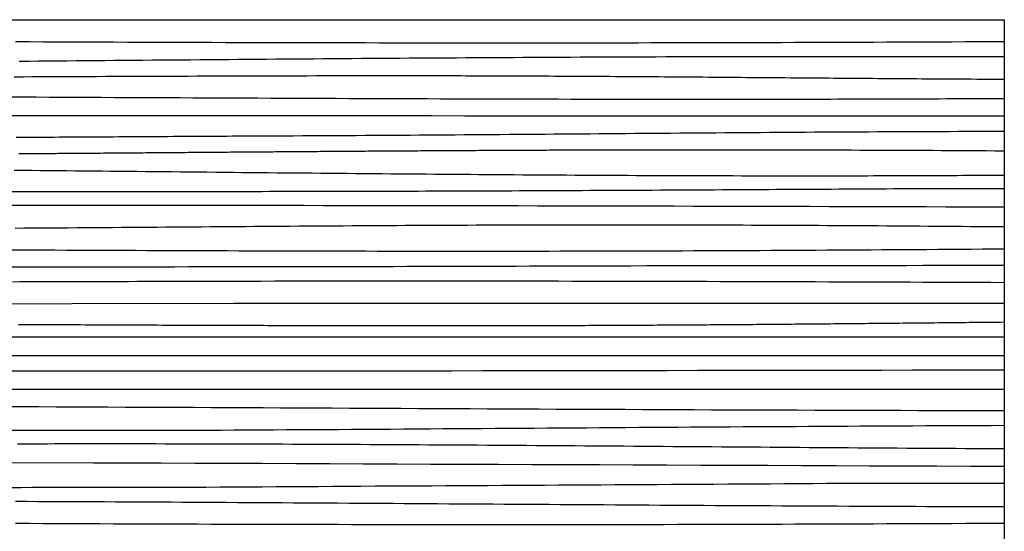
# Model space of a CAD drawing. Units: millimetres. Extents: x -133 to 1163, y -733 to -45.
# Drawn here: x 839 to 1163, y -214 to -45 of the extents above; entities that cross this region are included whole.
import ezdxf

# ---------------------------------------------------------------- set-up
doc = ezdxf.new("R2010")
doc.units = ezdxf.units.MM
doc.layers.add('Vector Layer 1', color=7, linetype='Continuous', lineweight=30)

msp = doc.modelspace()

# ---------------------------------------------------------------- linework, layer by layer
at = {"layer": 'Vector Layer 1', "color": 18, "lineweight": 30, "true_color": 0x000000, "extrusion": (0, 0, -1)}
for points in [[(55.84, -654.78), (55.84, -45.18), (55.84, -45.18), (-1163.36, -45.18), (-1163.36, -45.18), (-1163.36, -654.78), (-1163.36, -654.78), (55.84, -654.78)], [(-837.47, -63.94), (-840.48, -63.93), (-843.49, -63.92), (-846.5, -63.9), (-849.52, -63.89), (-852.53, -63.88), (-855.54, -63.86), (-858.55, -63.85), (-861.56, -63.84), (-864.57, -63.83), (-867.58, -63.81), (-870.59, -63.8), (-873.6, -63.79), (-876.61, -63.78), (-879.62, -63.76), (-882.64, -63.75), (-885.65, -63.74), (-888.66, -63.73), (-891.67, -63.72), (-894.68, -63.71), (-897.69, -63.7), (-900.7, -63.69), (-903.71, -63.68), (-906.72, -63.67), (-909.73, -63.66), (-912.75, -63.65), (-915.76, -63.64), (-918.77, -63.63), (-921.78, -63.62), (-924.79, -63.62), (-927.8, -63.61), (-930.81, -63.6), (-933.82, -63.6), (-936.83, -63.59), (-939.85, -63.59), (-942.86, -63.58), (-945.87, -63.58), (-948.88, -63.58), (-951.89, -63.58), (-954.9, -63.57), (-957.91, -63.57), (-960.92, -63.57), (-963.94, -63.57), (-966.95, -63.57), (-969.96, -63.58), (-972.97, -63.58), (-975.98, -63.58), (-978.99, -63.58), (-978.99, -63.58), (-980.81, -63.59), (-982.64, -63.59), (-984.46, -63.59), (-986.28, -63.6), (-988.1, -63.6), (-989.92, -63.61), (-991.73, -63.61), (-993.55, -63.62), (-995.37, -63.62), (-997.18, -63.63), (-999, -63.64), (-1000.82, -63.64), (-1002.63, -63.65), (-1004.45, -63.66), (-1006.26, -63.67), (-1008.07, -63.67), (-1009.89, -63.68), (-1011.7, -63.69), (-1013.51, -63.7), (-1015.32, -63.71), (-1017.13, -63.72), (-1018.94, -63.73), (-1020.75, -63.74), (-1022.56, -63.75), (-1024.37, -63.76), (-1026.18, -63.77), (-1027.99, -63.78), (-1029.8, -63.79), (-1031.6, -63.8), (-1033.41, -63.81), (-1035.22, -63.82), (-1037.03, -63.84), (-1038.83, -63.85), (-1040.64, -63.86), (-1042.44, -63.87), (-1044.25, -63.89), (-1046.05, -63.9), (-1047.86, -63.91), (-1049.66, -63.92), (-1051.47, -63.94), (-1053.27, -63.95), (-1055.08, -63.96), (-1056.88, -63.98), (-1058.69, -63.99), (-1060.49, -64.01), (-1062.29, -64.02), (-1064.1, -64.03), (-1065.9, -64.05), (-1067.7, -64.06), (-1069.5, -64.08), (-1071.31, -64.09), (-1073.11, -64.1), (-1074.91, -64.12), (-1076.71, -64.13), (-1078.52, -64.15), (-1080.32, -64.16), (-1082.12, -64.18), (-1083.92, -64.19), (-1085.72, -64.2), (-1087.53, -64.22), (-1089.33, -64.23), (-1091.13, -64.25), (-1092.93, -64.26), (-1094.74, -64.28), (-1096.54, -64.29), (-1098.34, -64.31), (-1100.14, -64.32), (-1101.95, -64.33), (-1103.75, -64.35), (-1105.55, -64.36), (-1107.35, -64.38), (-1109.16, -64.39), (-1110.96, -64.4), (-1112.76, -64.42), (-1114.57, -64.43), (-1116.37, -64.45), (-1118.17, -64.46), (-1119.98, -64.47), (-1121.78, -64.49), (-1123.59, -64.5), (-1125.39, -64.51), (-1127.2, -64.53), (-1129, -64.54), (-1130.81, -64.55), (-1132.61, -64.56), (-1134.42, -64.58), (-1136.22, -64.59), (-1138.03, -64.6), (-1139.84, -64.61), (-1141.64, -64.62), (-1143.45, -64.63), (-1145.26, -64.65), (-1147.07, -64.66), (-1148.88, -64.67), (-1150.68, -64.68), (-1152.49, -64.69), (-1154.3, -64.7), (-1156.11, -64.71), (-1157.92, -64.72), (-1159.74, -64.73), (-1161.55, -64.73), (-1163.36, -64.74)], [(-831.36, -76.65), (-842.39, -76.66), (-853.43, -76.66), (-864.46, -76.67), (-875.49, -76.68), (-886.53, -76.69), (-897.56, -76.7), (-908.59, -76.71), (-919.63, -76.71), (-930.66, -76.72), (-941.69, -76.73), (-952.73, -76.74), (-963.76, -76.75), (-974.79, -76.75), (-985.83, -76.76), (-996.86, -76.77), (-1007.89, -76.77), (-1018.93, -76.78), (-1029.96, -76.78), (-1040.99, -76.79), (-1052.02, -76.79), (-1063.06, -76.8), (-1074.09, -76.8), (-1085.12, -76.8), (-1096.16, -76.8), (-1107.19, -76.81), (-1118.22, -76.81), (-1118.22, -76.81), (-1119.35, -76.81), (-1120.47, -76.81), (-1121.59, -76.81), (-1122.72, -76.81), (-1123.84, -76.81), (-1124.96, -76.81), (-1126.09, -76.81), (-1127.21, -76.81), (-1128.33, -76.81), (-1129.46, -76.81), (-1130.58, -76.81), (-1131.71, -76.81), (-1132.83, -76.81), (-1133.96, -76.81), (-1135.08, -76.81), (-1136.21, -76.81), (-1137.33, -76.81), (-1138.46, -76.81), (-1139.59, -76.81), (-1140.71, -76.81), (-1141.84, -76.81), (-1142.97, -76.81), (-1144.1, -76.81), (-1145.22, -76.81), (-1146.35, -76.81), (-1147.48, -76.81), (-1148.61, -76.81), (-1149.74, -76.81), (-1150.87, -76.81), (-1152.01, -76.81), (-1153.14, -76.81), (-1154.27, -76.81), (-1155.41, -76.81), (-1156.54, -76.81), (-1157.67, -76.81), (-1158.81, -76.81), (-1159.95, -76.81), (-1161.08, -76.81), (-1162.22, -76.81), (-1163.36, -76.81)], [(-837.45, -94.68), (-840.33, -94.7), (-843.22, -94.73), (-846.1, -94.76), (-848.98, -94.79), (-851.87, -94.81), (-854.75, -94.84), (-857.64, -94.87), (-860.52, -94.9), (-863.41, -94.93), (-866.29, -94.95), (-869.18, -94.98), (-872.06, -95.01), (-874.95, -95.04), (-877.83, -95.07), (-880.71, -95.1), (-883.6, -95.12), (-886.48, -95.15), (-889.37, -95.18), (-892.25, -95.21), (-895.14, -95.24), (-898.02, -95.27), (-900.91, -95.29), (-903.79, -95.32), (-906.67, -95.35), (-909.56, -95.38), (-912.44, -95.41), (-915.33, -95.43), (-918.21, -95.46), (-921.1, -95.49), (-923.98, -95.52), (-926.87, -95.54), (-929.75, -95.57), (-932.64, -95.6), (-935.52, -95.62), (-938.4, -95.65), (-941.29, -95.68), (-944.17, -95.7), (-947.06, -95.73), (-949.94, -95.75), (-952.83, -95.78), (-955.71, -95.8), (-958.6, -95.83), (-961.48, -95.85), (-964.37, -95.88), (-967.25, -95.9), (-970.13, -95.93), (-973.02, -95.95), (-975.9, -95.97), (-978.79, -95.99), (-981.67, -96.02), (-984.56, -96.04), (-987.44, -96.06), (-990.33, -96.08), (-993.21, -96.1), (-996.1, -96.12), (-998.98, -96.14), (-1001.87, -96.16), (-1004.75, -96.18), (-1007.63, -96.2), (-1010.52, -96.22), (-1013.4, -96.24), (-1016.29, -96.26), (-1019.17, -96.27), (-1022.06, -96.29), (-1024.94, -96.31), (-1027.83, -96.32), (-1030.71, -96.34), (-1033.6, -96.35), (-1036.48, -96.36), (-1039.36, -96.38), (-1042.25, -96.39), (-1045.13, -96.4), (-1048.02, -96.42), (-1050.9, -96.43), (-1053.79, -96.44), (-1056.67, -96.45), (-1059.56, -96.46), (-1062.44, -96.47), (-1065.33, -96.47), (-1068.21, -96.48), (-1071.1, -96.49), (-1073.98, -96.49), (-1076.86, -96.5), (-1079.75, -96.5), (-1082.63, -96.51), (-1085.52, -96.51), (-1088.4, -96.52), (-1091.29, -96.52), (-1094.17, -96.52), (-1097.06, -96.52), (-1099.94, -96.52), (-1102.83, -96.52), (-1105.71, -96.52), (-1108.6, -96.51), (-1108.6, -96.51), (-1110.55, -96.51), (-1112.5, -96.51), (-1114.45, -96.51), (-1116.41, -96.5), (-1118.36, -96.5), (-1120.31, -96.49), (-1122.27, -96.49), (-1124.22, -96.48), (-1126.17, -96.48), (-1128.13, -96.47), (-1130.08, -96.47), (-1132.03, -96.46), (-1133.99, -96.45), (-1135.94, -96.45), (-1137.9, -96.44), (-1139.85, -96.43), (-1141.81, -96.42), (-1143.77, -96.41), (-1145.72, -96.4), (-1147.68, -96.39), (-1149.64, -96.38), (-1151.6, -96.37), (-1153.56, -96.36), (-1155.51, -96.35), (-1157.47, -96.34), (-1159.44, -96.33), (-1161.4, -96.32), (-1163.36, -96.3)], [(-829.82, -101.66), (-842.99, -101.67), (-856.16, -101.67), (-869.33, -101.67), (-882.5, -101.67), (-895.67, -101.67), (-895.67, -101.67), (-898.26, -101.67), (-900.85, -101.67), (-903.43, -101.67), (-906.01, -101.67), (-908.6, -101.67), (-911.18, -101.66), (-913.76, -101.66), (-916.34, -101.66), (-918.92, -101.66), (-921.5, -101.65), (-924.08, -101.65), (-926.66, -101.65), (-929.24, -101.64), (-931.82, -101.64), (-934.39, -101.63), (-936.97, -101.63), (-939.55, -101.63), (-942.12, -101.62), (-944.7, -101.61), (-947.27, -101.61), (-949.85, -101.6), (-952.42, -101.6), (-954.99, -101.59), (-957.56, -101.58), (-960.14, -101.58), (-962.71, -101.57), (-965.28, -101.56), (-967.85, -101.55), (-970.42, -101.55), (-972.99, -101.54), (-975.56, -101.53), (-978.13, -101.52), (-980.7, -101.51), (-983.26, -101.5), (-985.83, -101.49), (-988.4, -101.49), (-990.97, -101.48), (-993.54, -101.47), (-996.1, -101.46), (-998.67, -101.45), (-1001.23, -101.44), (-1003.8, -101.42), (-1006.37, -101.41), (-1008.93, -101.4), (-1011.5, -101.39), (-1014.06, -101.38), (-1016.63, -101.37), (-1019.19, -101.36), (-1021.76, -101.35), (-1024.32, -101.33), (-1026.89, -101.32), (-1029.45, -101.31), (-1032.01, -101.3), (-1034.58, -101.28), (-1037.14, -101.27), (-1039.7, -101.26), (-1042.27, -101.25), (-1044.83, -101.23), (-1047.39, -101.22), (-1049.96, -101.21), (-1052.52, -101.19), (-1055.08, -101.18), (-1057.65, -101.17), (-1060.21, -101.15), (-1062.77, -101.14), (-1065.34, -101.12), (-1067.9, -101.11), (-1070.46, -101.1), (-1073.03, -101.08), (-1075.59, -101.07), (-1078.15, -101.05), (-1080.72, -101.04), (-1083.28, -101.02), (-1085.84, -101.01), (-1088.41, -100.99), (-1090.97, -100.98), (-1093.54, -100.96), (-1096.1, -100.95), (-1098.66, -100.93), (-1101.23, -100.92), (-1103.79, -100.9), (-1106.36, -100.89), (-1108.92, -100.87), (-1111.49, -100.86), (-1114.05, -100.84), (-1116.62, -100.83), (-1119.19, -100.81), (-1121.75, -100.8), (-1124.32, -100.78), (-1126.89, -100.77), (-1129.45, -100.75), (-1132.02, -100.73), (-1134.59, -100.72), (-1137.16, -100.7), (-1139.72, -100.69), (-1142.29, -100.67), (-1142.29, -100.67), (-1142.9, -100.67), (-1143.51, -100.67), (-1144.11, -100.67), (-1144.72, -100.67), (-1145.33, -100.67), (-1145.94, -100.67), (-1146.54, -100.67), (-1147.15, -100.67), (-1147.75, -100.67), (-1148.36, -100.67), (-1148.96, -100.67), (-1149.57, -100.67), (-1150.17, -100.67), (-1150.78, -100.67), (-1151.38, -100.67), (-1151.99, -100.67), (-1152.59, -100.67), (-1153.19, -100.67), (-1153.8, -100.67), (-1154.4, -100.67), (-1155, -100.67), (-1155.6, -100.67), (-1156.2, -100.67), (-1156.8, -100.67), (-1157.4, -100.67), (-1158, -100.67), (-1158.6, -100.67), (-1159.19, -100.67), (-1159.79, -100.67), (-1160.39, -100.67), (-1160.98, -100.67), (-1161.58, -100.67), (-1162.17, -100.67), (-1162.77, -100.67), (-1163.36, -100.67)], [(-836.2, -126.46), (-840.7, -126.46), (-845.2, -126.46), (-849.7, -126.46), (-854.2, -126.46), (-858.7, -126.46), (-863.2, -126.46), (-867.7, -126.46), (-872.21, -126.45), (-876.71, -126.45), (-881.21, -126.45), (-885.71, -126.45), (-890.21, -126.45), (-894.71, -126.44), (-899.21, -126.44), (-903.71, -126.43), (-908.21, -126.43), (-912.71, -126.43), (-917.21, -126.42), (-921.71, -126.41), (-926.21, -126.41), (-930.71, -126.4), (-935.21, -126.4), (-939.71, -126.39), (-944.21, -126.38), (-948.71, -126.37), (-953.21, -126.36), (-957.71, -126.35), (-962.21, -126.34), (-966.72, -126.33), (-971.22, -126.32), (-975.72, -126.31), (-980.22, -126.3), (-984.72, -126.28), (-989.22, -126.27), (-993.72, -126.26), (-998.22, -126.24), (-1002.72, -126.23), (-1007.22, -126.21), (-1011.72, -126.19), (-1016.22, -126.18), (-1020.72, -126.16), (-1025.22, -126.14), (-1029.72, -126.12), (-1029.72, -126.12), (-1035.06, -126.12), (-1040.41, -126.12), (-1045.75, -126.11), (-1051.09, -126.11), (-1056.44, -126.11), (-1061.78, -126.11), (-1067.12, -126.1), (-1072.46, -126.1), (-1077.81, -126.09), (-1083.15, -126.08), (-1088.5, -126.08), (-1093.84, -126.07), (-1099.18, -126.06), (-1104.53, -126.06), (-1109.88, -126.05), (-1115.22, -126.04), (-1120.57, -126.03), (-1125.91, -126.02), (-1131.26, -126.01), (-1136.61, -126), (-1141.96, -125.99), (-1147.31, -125.98), (-1152.66, -125.97), (-1158.01, -125.96), (-1163.36, -125.95)], [(-1163.36, -149.6), (55.84, -149.6)], [(55.84, -155.7), (-1163.36, -155.7)], [(-551.67, -166.7), (-865.68, -166.7), (-865.68, -166.7), (-878.62, -166.7), (-891.56, -166.7), (-904.5, -166.7), (-917.44, -166.7), (-930.38, -166.7), (-943.32, -166.7), (-956.26, -166.7), (-969.2, -166.7), (-982.14, -166.7), (-995.08, -166.7), (-1008.02, -166.7), (-1020.97, -166.7), (-1033.91, -166.7), (-1046.85, -166.7), (-1059.79, -166.7), (-1072.74, -166.7), (-1085.68, -166.7), (-1098.63, -166.7), (-1111.57, -166.7), (-1124.52, -166.7), (-1137.46, -166.7), (-1150.41, -166.7), (-1163.36, -166.7)], [(-838.59, -184.7), (-841.05, -184.69), (-843.51, -184.69), (-845.97, -184.68), (-848.43, -184.68), (-850.89, -184.67), (-853.35, -184.67), (-855.81, -184.67), (-858.27, -184.66), (-858.27, -184.66), (-861.49, -184.66), (-864.7, -184.66), (-867.91, -184.66), (-871.13, -184.66), (-874.34, -184.66), (-877.55, -184.67), (-880.77, -184.67), (-883.98, -184.67), (-887.19, -184.68), (-890.41, -184.68), (-893.62, -184.69), (-896.83, -184.69), (-900.05, -184.7), (-903.26, -184.71), (-906.47, -184.72), (-909.68, -184.73), (-912.9, -184.74), (-916.11, -184.75), (-919.32, -184.76), (-922.54, -184.77), (-925.75, -184.78), (-928.96, -184.79), (-932.17, -184.81), (-935.39, -184.82), (-938.6, -184.83), (-941.81, -184.85), (-945.03, -184.86), (-948.24, -184.88), (-951.45, -184.89), (-954.66, -184.91), (-957.88, -184.93), (-961.09, -184.94), (-964.3, -184.96), (-967.51, -184.98), (-970.73, -185), (-973.94, -185.01), (-977.15, -185.03), (-980.36, -185.05), (-983.57, -185.07), (-986.79, -185.09), (-990, -185.11), (-993.21, -185.13), (-996.42, -185.15), (-999.63, -185.17), (-1002.85, -185.2), (-1006.06, -185.22), (-1009.27, -185.24), (-1012.48, -185.26), (-1015.69, -185.28), (-1018.91, -185.3), (-1022.12, -185.33), (-1025.33, -185.35), (-1028.54, -185.37), (-1031.75, -185.4), (-1034.96, -185.42), (-1038.17, -185.44), (-1041.39, -185.47), (-1044.6, -185.49), (-1047.81, -185.51), (-1051.02, -185.54), (-1054.23, -185.56), (-1057.44, -185.58), (-1060.65, -185.61), (-1063.86, -185.63), (-1067.07, -185.65), (-1070.28, -185.68), (-1073.49, -185.7), (-1076.7, -185.72), (-1079.92, -185.75), (-1083.13, -185.77), (-1086.34, -185.79), (-1089.55, -185.82), (-1092.76, -185.84), (-1095.97, -185.86), (-1099.18, -185.89), (-1102.39, -185.91), (-1105.6, -185.93), (-1108.81, -185.96), (-1112.02, -185.98), (-1115.23, -186), (-1118.43, -186.02), (-1121.64, -186.04), (-1124.85, -186.07), (-1128.06, -186.09), (-1131.27, -186.11), (-1134.48, -186.13), (-1137.69, -186.15), (-1140.9, -186.17), (-1144.11, -186.19), (-1147.32, -186.21), (-1150.53, -186.23), (-1153.73, -186.25), (-1156.94, -186.27), (-1160.15, -186.28), (-1163.36, -186.3)], [(-556.11, -191.82), (-852.54, -190.9), (-852.54, -190.9), (-863.63, -190.94), (-874.73, -190.99), (-885.83, -191.03), (-896.92, -191.07), (-908.02, -191.11), (-919.12, -191.15), (-930.22, -191.2), (-941.32, -191.24), (-952.41, -191.28), (-963.51, -191.32), (-974.61, -191.37), (-985.71, -191.41), (-996.81, -191.45), (-1007.91, -191.49), (-1019.01, -191.54), (-1030.11, -191.58), (-1041.21, -191.62), (-1052.31, -191.66), (-1063.42, -191.71), (-1074.52, -191.75), (-1085.62, -191.79), (-1096.72, -191.83), (-1107.83, -191.87), (-1118.93, -191.92), (-1130.04, -191.96), (-1141.15, -192), (-1152.25, -192.04), (-1163.36, -192.09)]]:
    msp.add_lwpolyline(points, dxfattribs=at)
at = {"layer": 'Vector Layer 1', "color": 18, "lineweight": 30, "true_color": 0x000000}
for points in [[(837.86, -52.38), (842.47, -52.4), (847.08, -52.42), (851.69, -52.43), (856.3, -52.45), (860.91, -52.47), (865.52, -52.49), (870.13, -52.51), (874.74, -52.52), (879.35, -52.54), (883.96, -52.56), (888.57, -52.57), (893.18, -52.59), (897.79, -52.6), (902.4, -52.62), (907.01, -52.63), (911.62, -52.64), (916.23, -52.66), (920.84, -52.67), (925.45, -52.68), (930.06, -52.69), (934.67, -52.7), (939.28, -52.71), (943.89, -52.72), (948.5, -52.73), (953.11, -52.73), (957.72, -52.74), (962.33, -52.75), (966.94, -52.75), (971.55, -52.76), (976.16, -52.76), (980.77, -52.77), (985.38, -52.77), (989.99, -52.77), (994.6, -52.77), (999.21, -52.78), (1003.82, -52.78), (1008.43, -52.77), (1008.43, -52.77), (1012.73, -52.77), (1017.03, -52.77), (1021.33, -52.77), (1025.63, -52.76), (1029.93, -52.76), (1034.24, -52.75), (1038.54, -52.75), (1042.84, -52.74), (1047.14, -52.73), (1051.44, -52.73), (1055.74, -52.72), (1060.04, -52.71), (1064.35, -52.7), (1068.65, -52.69), (1072.95, -52.68), (1077.25, -52.67), (1081.55, -52.65), (1085.86, -52.64), (1090.16, -52.63), (1094.46, -52.61), (1098.77, -52.6), (1103.07, -52.58), (1107.37, -52.57), (1111.68, -52.55), (1115.98, -52.54), (1120.29, -52.52), (1124.59, -52.5), (1128.9, -52.48), (1133.21, -52.47), (1137.51, -52.45), (1141.82, -52.43), (1146.13, -52.41), (1150.43, -52.39), (1154.74, -52.37), (1159.05, -52.35), (1163.36, -52.33)], [(839.11, -58.8), (842.24, -58.78), (845.37, -58.75), (848.5, -58.73), (851.63, -58.7), (854.76, -58.68), (857.89, -58.65), (861.02, -58.62), (864.15, -58.6), (867.28, -58.57), (870.41, -58.55), (873.54, -58.52), (876.67, -58.49), (879.8, -58.47), (882.93, -58.44), (886.06, -58.42), (889.19, -58.39), (892.32, -58.36), (895.45, -58.34), (898.58, -58.31), (901.71, -58.29), (904.84, -58.26), (907.97, -58.24), (911.1, -58.21), (914.23, -58.18), (917.36, -58.16), (920.49, -58.13), (923.62, -58.11), (926.74, -58.09), (929.87, -58.06), (933, -58.04), (936.13, -58.01), (939.26, -57.99), (942.39, -57.96), (945.52, -57.94), (948.65, -57.92), (951.78, -57.89), (954.91, -57.87), (958.04, -57.85), (961.17, -57.83), (964.3, -57.8), (967.43, -57.78), (970.56, -57.76), (973.69, -57.74), (976.82, -57.72), (979.95, -57.7), (983.08, -57.68), (986.21, -57.66), (989.34, -57.64), (992.47, -57.62), (995.6, -57.6), (998.73, -57.58), (1001.86, -57.57), (1004.99, -57.55), (1008.12, -57.53), (1011.25, -57.51), (1014.38, -57.5), (1017.51, -57.48), (1020.64, -57.47), (1023.78, -57.45), (1026.91, -57.44), (1030.04, -57.42), (1033.17, -57.41), (1036.3, -57.4), (1039.43, -57.38), (1042.56, -57.37), (1045.69, -57.36), (1048.82, -57.35), (1051.95, -57.34), (1055.08, -57.33), (1058.21, -57.32), (1061.34, -57.31), (1064.47, -57.3), (1067.6, -57.3), (1070.73, -57.29), (1073.86, -57.28), (1076.99, -57.28), (1080.12, -57.27), (1083.25, -57.27), (1086.38, -57.27), (1086.38, -57.27), (1089.87, -57.26), (1093.37, -57.26), (1096.87, -57.26), (1100.37, -57.26), (1103.86, -57.25), (1107.36, -57.25), (1110.86, -57.25), (1114.36, -57.25), (1117.85, -57.26), (1121.35, -57.26), (1124.85, -57.26), (1128.35, -57.26), (1131.85, -57.27), (1135.35, -57.27), (1138.85, -57.27), (1142.35, -57.28), (1145.85, -57.28), (1149.35, -57.29), (1152.85, -57.29), (1156.35, -57.3), (1159.86, -57.31), (1163.36, -57.31)], [(836.13, -70.56), (840.42, -70.58), (844.72, -70.6), (849.01, -70.62), (853.3, -70.64), (857.59, -70.66), (861.88, -70.69), (866.17, -70.71), (870.46, -70.73), (874.75, -70.75), (879.05, -70.77), (883.34, -70.79), (887.63, -70.81), (891.92, -70.83), (896.21, -70.85), (900.5, -70.87), (904.79, -70.89), (909.09, -70.91), (913.38, -70.92), (917.67, -70.94), (921.96, -70.96), (926.25, -70.98), (930.54, -71), (934.83, -71.02), (939.12, -71.03), (943.42, -71.05), (947.71, -71.07), (952, -71.08), (956.29, -71.1), (960.58, -71.11), (964.87, -71.13), (969.16, -71.14), (973.45, -71.16), (977.75, -71.17), (982.04, -71.18), (986.33, -71.19), (990.62, -71.21), (994.91, -71.22), (999.2, -71.23), (1003.49, -71.24), (1007.79, -71.25), (1012.08, -71.26), (1016.37, -71.27), (1020.66, -71.28), (1024.95, -71.28), (1029.24, -71.29), (1033.53, -71.3), (1037.82, -71.3), (1042.12, -71.31), (1046.41, -71.31), (1050.7, -71.31), (1054.99, -71.32), (1059.28, -71.32), (1063.57, -71.32), (1067.86, -71.32), (1067.86, -71.32), (1070.26, -71.32), (1072.65, -71.32), (1075.04, -71.32), (1077.43, -71.32), (1079.82, -71.32), (1082.22, -71.31), (1084.61, -71.31), (1087, -71.31), (1089.39, -71.31), (1091.78, -71.3), (1094.18, -71.3), (1096.57, -71.3), (1098.96, -71.29), (1101.35, -71.29), (1103.74, -71.28), (1106.13, -71.28), (1108.52, -71.27), (1110.91, -71.27), (1113.3, -71.26), (1115.69, -71.26), (1118.07, -71.25), (1120.46, -71.24), (1122.85, -71.24), (1125.24, -71.23), (1127.62, -71.22), (1130.01, -71.21), (1132.4, -71.21), (1134.78, -71.2), (1137.17, -71.19), (1139.55, -71.18), (1141.93, -71.17), (1144.32, -71.16), (1146.7, -71.15), (1149.08, -71.14), (1151.46, -71.13), (1153.84, -71.12), (1156.22, -71.11), (1158.6, -71.1), (1160.98, -71.09), (1163.36, -71.08)], [(838.16, -83.84), (839.94, -83.83), (841.71, -83.82), (843.49, -83.81), (845.27, -83.8), (847.04, -83.79), (848.82, -83.78), (850.6, -83.78), (852.37, -83.77), (854.15, -83.76), (855.93, -83.75), (857.71, -83.74), (859.48, -83.73), (861.26, -83.72), (863.04, -83.71), (864.81, -83.7), (866.59, -83.69), (868.37, -83.68), (870.14, -83.67), (871.92, -83.66), (873.7, -83.65), (875.47, -83.63), (877.25, -83.62), (879.03, -83.61), (880.8, -83.6), (882.58, -83.59), (884.36, -83.58), (886.14, -83.57), (887.91, -83.56), (889.69, -83.55), (891.47, -83.54), (893.24, -83.53), (895.02, -83.52), (896.8, -83.51), (898.57, -83.5), (900.35, -83.49), (902.13, -83.48), (903.9, -83.47), (905.68, -83.46), (907.46, -83.45), (909.23, -83.44), (911.01, -83.43), (912.79, -83.42), (914.56, -83.42), (916.34, -83.41), (918.12, -83.4), (919.89, -83.39), (921.67, -83.38), (923.45, -83.38), (923.45, -83.38), (926.41, -83.36), (929.36, -83.35), (932.32, -83.33), (935.28, -83.32), (938.24, -83.31), (941.2, -83.29), (944.15, -83.27), (947.11, -83.26), (950.07, -83.24), (953.03, -83.22), (955.99, -83.2), (958.94, -83.19), (961.9, -83.17), (964.86, -83.15), (967.82, -83.13), (970.77, -83.11), (973.73, -83.09), (976.69, -83.07), (979.65, -83.05), (982.6, -83.02), (985.56, -83), (988.52, -82.98), (991.48, -82.96), (994.44, -82.94), (997.39, -82.91), (1000.35, -82.89), (1003.31, -82.87), (1006.27, -82.84), (1009.22, -82.82), (1012.18, -82.8), (1015.14, -82.78), (1018.1, -82.75), (1021.05, -82.73), (1024.01, -82.7), (1026.97, -82.68), (1029.93, -82.66), (1032.88, -82.63), (1035.84, -82.61), (1038.8, -82.59), (1041.76, -82.56), (1044.71, -82.54), (1047.67, -82.52), (1050.63, -82.49), (1053.59, -82.47), (1056.54, -82.45), (1059.5, -82.42), (1062.46, -82.4), (1065.42, -82.38), (1068.37, -82.36), (1071.33, -82.34), (1074.29, -82.31), (1077.25, -82.29), (1080.2, -82.27), (1083.16, -82.25), (1086.12, -82.23), (1089.08, -82.21), (1092.04, -82.19), (1094.99, -82.17), (1097.95, -82.15), (1100.91, -82.13), (1103.87, -82.12), (1106.82, -82.1), (1109.78, -82.08), (1112.74, -82.07), (1115.7, -82.05), (1118.65, -82.03), (1121.61, -82.02), (1124.57, -82), (1127.53, -81.99), (1130.49, -81.98), (1133.44, -81.96), (1136.4, -81.95), (1139.36, -81.94), (1142.32, -81.93), (1145.28, -81.92), (1148.23, -81.91), (1151.19, -81.9), (1154.15, -81.89), (1157.11, -81.89), (1160.07, -81.88), (1160.07, -81.88), (1160.24, -81.88), (1160.41, -81.88), (1160.58, -81.88), (1160.75, -81.88), (1160.92, -81.88), (1161.09, -81.88), (1161.27, -81.88), (1161.44, -81.88), (1161.61, -81.88), (1161.78, -81.88), (1161.96, -81.88), (1162.13, -81.87), (1162.3, -81.87), (1162.48, -81.87), (1162.65, -81.87), (1162.83, -81.87), (1163, -81.87), (1163.18, -81.87), (1163.36, -81.87)], [(839, -89.25), (839.92, -89.24), (840.85, -89.24), (841.77, -89.23), (842.7, -89.22), (843.63, -89.21), (844.55, -89.21), (845.48, -89.2), (846.4, -89.19), (847.33, -89.19), (848.26, -89.18), (849.19, -89.17), (850.11, -89.17), (851.04, -89.16), (851.97, -89.15), (852.9, -89.14), (853.82, -89.14), (854.75, -89.13), (855.68, -89.12), (856.61, -89.12), (857.54, -89.11), (858.46, -89.1), (859.39, -89.1), (860.32, -89.09), (861.25, -89.08), (862.18, -89.07), (863.11, -89.07), (864.04, -89.06), (864.97, -89.05), (865.89, -89.05), (866.82, -89.04), (867.75, -89.03), (868.68, -89.02), (869.61, -89.02), (870.54, -89.01), (871.47, -89), (872.4, -88.99), (873.33, -88.99), (874.26, -88.98), (875.19, -88.97), (876.12, -88.97), (877.05, -88.96), (877.98, -88.95), (878.91, -88.94), (879.84, -88.94), (880.77, -88.93), (881.7, -88.92), (882.63, -88.92), (883.56, -88.91), (884.49, -88.9), (885.41, -88.89), (886.34, -88.89), (887.27, -88.88), (888.2, -88.87), (889.13, -88.86), (890.06, -88.86), (890.99, -88.85), (891.92, -88.84), (892.85, -88.84), (893.78, -88.83), (894.71, -88.82), (895.64, -88.81), (896.57, -88.81), (897.5, -88.8), (898.43, -88.79), (899.36, -88.78), (900.28, -88.78), (901.21, -88.77), (902.14, -88.76), (903.07, -88.76), (904, -88.75), (904.93, -88.74), (905.86, -88.73), (906.78, -88.73), (907.71, -88.72), (908.64, -88.71), (909.57, -88.71), (910.5, -88.7), (911.42, -88.69), (912.35, -88.68), (913.28, -88.68), (914.21, -88.67), (915.13, -88.66), (916.06, -88.66), (916.99, -88.65), (917.91, -88.64), (918.84, -88.64), (919.77, -88.63), (920.69, -88.62), (921.62, -88.61), (922.55, -88.61), (923.47, -88.6), (924.4, -88.59), (925.32, -88.59), (926.25, -88.58), (927.17, -88.57), (928.1, -88.57), (929.02, -88.56), (929.95, -88.55), (930.87, -88.55), (931.79, -88.54), (932.72, -88.53), (933.64, -88.53), (934.56, -88.52), (935.49, -88.51), (936.41, -88.51), (937.33, -88.5), (938.26, -88.49), (939.18, -88.49), (940.1, -88.48), (941.02, -88.47), (941.94, -88.47), (942.86, -88.46), (943.78, -88.45), (944.7, -88.45), (945.62, -88.44), (946.54, -88.43), (947.46, -88.43), (948.38, -88.42), (949.3, -88.41), (950.22, -88.41), (951.14, -88.4), (952.06, -88.4), (952.98, -88.39), (953.89, -88.38), (954.81, -88.38), (955.73, -88.37), (956.64, -88.36), (957.56, -88.36), (958.48, -88.35), (959.39, -88.35), (960.31, -88.34), (961.22, -88.33), (962.14, -88.33), (963.05, -88.32), (963.97, -88.32), (964.88, -88.31), (965.79, -88.31), (966.71, -88.3), (967.62, -88.29), (968.53, -88.29), (969.44, -88.28), (970.35, -88.28), (971.26, -88.27), (972.17, -88.27), (973.08, -88.26), (973.99, -88.25), (974.9, -88.25), (975.81, -88.24), (976.72, -88.24), (977.63, -88.23), (978.54, -88.23), (979.44, -88.22), (980.35, -88.22), (981.26, -88.21), (982.16, -88.21), (983.07, -88.2), (983.97, -88.2), (984.88, -88.19), (985.78, -88.19), (986.69, -88.18), (987.59, -88.18), (988.49, -88.17), (989.4, -88.17), (990.3, -88.16), (991.2, -88.16), (992.1, -88.15), (993, -88.15), (993.9, -88.14), (994.8, -88.14), (995.7, -88.13), (996.6, -88.13), (997.5, -88.13), (998.39, -88.12), (999.29, -88.12), (1000.19, -88.11), (1001.08, -88.11), (1001.98, -88.1), (1002.87, -88.1), (1003.77, -88.1), (1004.66, -88.09), (1005.55, -88.09), (1006.45, -88.08), (1007.34, -88.08), (1008.23, -88.08), (1009.12, -88.07), (1010.01, -88.07), (1010.9, -88.06), (1011.79, -88.06), (1012.68, -88.06), (1013.57, -88.05), (1014.46, -88.05), (1015.34, -88.05), (1016.23, -88.04), (1017.12, -88.04), (1018, -88.04), (1018.89, -88.03), (1019.77, -88.03), (1020.65, -88.03), (1021.54, -88.02), (1022.42, -88.02), (1023.3, -88.02), (1024.18, -88.01), (1025.06, -88.01), (1025.94, -88.01), (1026.82, -88.01), (1027.7, -88), (1028.58, -88), (1029.45, -88), (1030.33, -88), (1031.21, -87.99), (1032.08, -87.99), (1032.96, -87.99), (1033.83, -87.99), (1034.7, -87.98), (1035.58, -87.98), (1036.45, -87.98), (1037.32, -87.98), (1038.19, -87.98), (1039.06, -87.97), (1039.93, -87.97), (1040.8, -87.97), (1041.66, -87.97), (1042.53, -87.97), (1043.4, -87.97), (1044.26, -87.96), (1045.13, -87.96), (1045.99, -87.96), (1046.86, -87.96), (1047.72, -87.96), (1048.58, -87.96), (1049.44, -87.96), (1050.3, -87.96), (1051.16, -87.96), (1052.02, -87.95), (1052.88, -87.95), (1053.74, -87.95), (1054.59, -87.95), (1055.45, -87.95), (1056.3, -87.95), (1057.16, -87.95), (1058.01, -87.95), (1058.86, -87.95), (1059.72, -87.95), (1059.72, -87.95), (1062.68, -87.95), (1065.64, -87.95), (1068.6, -87.95), (1071.57, -87.95), (1074.53, -87.95), (1077.49, -87.96), (1080.45, -87.96), (1083.41, -87.97), (1086.38, -87.97), (1089.34, -87.98), (1092.3, -87.98), (1095.26, -87.99), (1098.22, -88), (1101.19, -88.01), (1104.15, -88.02), (1107.11, -88.03), (1110.07, -88.04), (1113.03, -88.05), (1115.99, -88.06), (1118.95, -88.07), (1121.92, -88.08), (1124.88, -88.09), (1127.84, -88.11), (1130.8, -88.12), (1133.76, -88.13), (1136.72, -88.15), (1139.68, -88.16), (1142.64, -88.18), (1145.6, -88.19), (1148.56, -88.21), (1151.52, -88.23), (1154.48, -88.24), (1157.44, -88.26), (1160.4, -88.28), (1163.36, -88.3)], [(836.8, -106.24), (843.21, -106.24), (849.62, -106.24), (856.02, -106.23), (862.43, -106.23), (868.84, -106.23), (875.25, -106.23), (881.65, -106.23), (888.06, -106.23), (894.47, -106.24), (900.87, -106.24), (907.28, -106.24), (913.69, -106.25), (920.09, -106.25), (926.5, -106.25), (932.9, -106.26), (939.31, -106.27), (945.71, -106.27), (952.11, -106.28), (958.52, -106.29), (964.92, -106.3), (971.33, -106.3), (977.73, -106.31), (984.13, -106.32), (990.54, -106.33), (996.94, -106.34), (1003.34, -106.36), (1009.74, -106.37), (1016.15, -106.38), (1022.55, -106.39), (1028.95, -106.4), (1035.35, -106.42), (1041.75, -106.43), (1048.15, -106.45), (1054.55, -106.46), (1060.96, -106.48), (1067.36, -106.49), (1073.76, -106.51), (1080.16, -106.52), (1086.56, -106.54), (1092.96, -106.56), (1099.36, -106.57), (1105.76, -106.59), (1112.16, -106.61), (1118.56, -106.63), (1124.96, -106.65), (1131.36, -106.67), (1137.76, -106.69), (1144.16, -106.71), (1150.56, -106.72), (1156.96, -106.74), (1163.36, -106.77)], [(837.77, -113.73), (840.68, -113.71), (843.6, -113.69), (846.52, -113.67), (849.44, -113.65), (852.36, -113.63), (855.28, -113.61), (858.2, -113.59), (861.12, -113.56), (864.04, -113.54), (866.95, -113.52), (869.87, -113.5), (872.79, -113.48), (875.71, -113.46), (878.63, -113.43), (881.55, -113.41), (884.47, -113.39), (887.39, -113.37), (890.31, -113.35), (893.22, -113.32), (896.14, -113.3), (899.06, -113.28), (901.98, -113.26), (904.9, -113.24), (907.82, -113.22), (910.74, -113.2), (913.66, -113.17), (916.58, -113.15), (919.49, -113.13), (922.41, -113.11), (925.33, -113.09), (928.25, -113.07), (931.17, -113.05), (934.09, -113.03), (937.01, -113.01), (939.93, -113), (942.85, -112.98), (945.76, -112.96), (948.68, -112.94), (951.6, -112.92), (954.52, -112.91), (957.44, -112.89), (960.36, -112.87), (963.28, -112.86), (966.2, -112.84), (969.12, -112.83), (972.04, -112.81), (974.95, -112.8), (977.87, -112.78), (980.79, -112.77), (983.71, -112.76), (986.63, -112.75), (989.55, -112.73), (992.47, -112.72), (995.39, -112.71), (998.31, -112.7), (1001.23, -112.7), (1004.15, -112.69), (1007.07, -112.68), (1009.98, -112.67), (1012.9, -112.67), (1015.82, -112.66), (1018.74, -112.66), (1021.66, -112.65), (1024.58, -112.65), (1027.5, -112.65), (1027.5, -112.65), (1030.27, -112.64), (1033.05, -112.64), (1035.82, -112.64), (1038.6, -112.64), (1041.37, -112.65), (1044.14, -112.65), (1046.92, -112.65), (1049.69, -112.65), (1052.46, -112.66), (1055.24, -112.66), (1058.01, -112.67), (1060.78, -112.68), (1063.56, -112.68), (1066.33, -112.69), (1069.1, -112.7), (1071.88, -112.71), (1074.65, -112.72), (1077.42, -112.73), (1080.2, -112.74), (1082.97, -112.75), (1085.74, -112.76), (1088.52, -112.77), (1091.29, -112.78), (1094.06, -112.8), (1096.83, -112.81), (1099.61, -112.82), (1102.38, -112.84), (1105.15, -112.85), (1107.92, -112.87), (1110.7, -112.89), (1113.47, -112.9), (1116.24, -112.92), (1119.01, -112.94), (1121.79, -112.95), (1124.56, -112.97), (1127.33, -112.99), (1130.1, -113.01), (1132.87, -113.03), (1135.65, -113.05), (1138.42, -113.07), (1141.19, -113.09), (1143.96, -113.11), (1146.73, -113.13), (1149.5, -113.15), (1152.28, -113.17), (1155.05, -113.19), (1157.82, -113.22), (1160.59, -113.24), (1163.36, -113.26)], [(835.69, -120.86), (839.48, -120.88), (843.27, -120.9), (847.06, -120.92), (850.84, -120.94), (854.63, -120.96), (858.42, -120.97), (862.21, -120.99), (865.99, -121.01), (869.78, -121.03), (873.57, -121.04), (877.35, -121.06), (881.14, -121.07), (884.93, -121.09), (888.72, -121.1), (892.5, -121.12), (896.29, -121.13), (900.08, -121.14), (903.87, -121.16), (907.65, -121.17), (911.44, -121.18), (915.23, -121.19), (919.01, -121.21), (922.8, -121.22), (926.59, -121.23), (930.38, -121.24), (934.16, -121.24), (937.95, -121.25), (941.74, -121.26), (945.53, -121.27), (949.31, -121.28), (953.1, -121.28), (956.89, -121.29), (960.68, -121.29), (964.46, -121.3), (968.25, -121.3), (972.04, -121.3), (975.82, -121.31), (979.61, -121.31), (983.4, -121.31), (987.19, -121.31), (990.97, -121.31), (994.76, -121.31), (998.55, -121.3), (1002.34, -121.3), (1006.12, -121.3), (1009.91, -121.29), (1009.91, -121.29), (1013.57, -121.29), (1017.22, -121.28), (1020.88, -121.28), (1024.53, -121.27), (1028.19, -121.26), (1031.84, -121.25), (1035.5, -121.24), (1039.16, -121.23), (1042.81, -121.22), (1046.47, -121.21), (1050.12, -121.2), (1053.78, -121.19), (1057.43, -121.18), (1061.09, -121.16), (1064.74, -121.15), (1068.4, -121.13), (1072.05, -121.12), (1075.7, -121.1), (1079.36, -121.08), (1083.01, -121.07), (1086.67, -121.05), (1090.32, -121.03), (1093.97, -121.01), (1097.63, -120.99), (1101.28, -120.97), (1104.93, -120.95), (1108.59, -120.93), (1112.24, -120.91), (1115.89, -120.89), (1119.55, -120.87), (1123.2, -120.84), (1126.85, -120.82), (1130.5, -120.8), (1134.15, -120.77), (1137.81, -120.75), (1141.46, -120.72), (1145.11, -120.7), (1148.76, -120.67), (1152.41, -120.65), (1156.06, -120.62), (1159.71, -120.6), (1163.36, -120.57)], [(836.85, -131.38), (839.58, -131.37), (842.31, -131.36), (845.04, -131.35), (847.77, -131.35), (850.51, -131.34), (853.24, -131.33), (855.98, -131.32), (858.71, -131.31), (861.45, -131.3), (864.18, -131.3), (866.92, -131.29), (869.66, -131.28), (872.39, -131.27), (875.13, -131.27), (877.87, -131.26), (880.61, -131.25), (883.35, -131.24), (886.09, -131.24), (888.84, -131.23), (891.58, -131.22), (894.32, -131.22), (897.07, -131.21), (899.81, -131.2), (902.56, -131.2), (905.3, -131.19), (905.3, -131.19), (909.75, -131.18), (914.21, -131.17), (918.66, -131.16), (923.11, -131.15), (927.56, -131.15), (932.01, -131.14), (936.46, -131.14), (940.91, -131.13), (945.37, -131.13), (949.82, -131.12), (954.27, -131.12), (958.72, -131.12), (963.17, -131.12), (967.62, -131.12), (972.07, -131.12), (976.52, -131.12), (980.98, -131.12), (985.43, -131.12), (989.88, -131.13), (994.33, -131.13), (998.78, -131.13), (1003.23, -131.14), (1007.68, -131.14), (1012.13, -131.15), (1016.58, -131.15), (1021.03, -131.16), (1025.48, -131.17), (1029.93, -131.18), (1034.38, -131.19), (1038.83, -131.19), (1043.28, -131.2), (1047.73, -131.21), (1052.18, -131.22), (1056.63, -131.23), (1061.08, -131.25), (1065.53, -131.26), (1069.98, -131.27), (1074.42, -131.28), (1078.87, -131.3), (1083.32, -131.31), (1087.77, -131.32), (1092.22, -131.34), (1096.66, -131.35), (1101.11, -131.37), (1105.56, -131.38), (1110.01, -131.4), (1114.45, -131.41), (1118.9, -131.43), (1123.35, -131.45), (1127.79, -131.46), (1132.24, -131.48), (1136.69, -131.5), (1141.13, -131.52), (1145.58, -131.54), (1150.02, -131.55), (1154.47, -131.57), (1158.91, -131.59), (1163.36, -131.61)], [(589.99, -139.09), (909.75, -138.42), (909.75, -138.42), (916.09, -138.42), (922.44, -138.42), (928.78, -138.42), (935.13, -138.42), (941.47, -138.42), (947.82, -138.42), (954.16, -138.42), (960.51, -138.42), (966.85, -138.42), (973.2, -138.42), (979.54, -138.42), (985.89, -138.42), (992.23, -138.42), (998.57, -138.42), (1004.92, -138.42), (1011.26, -138.42), (1017.6, -138.42), (1023.95, -138.42), (1030.29, -138.42), (1036.63, -138.42), (1042.97, -138.42), (1049.31, -138.42), (1055.65, -138.42), (1061.99, -138.42), (1068.33, -138.42), (1074.67, -138.42), (1081.01, -138.42), (1087.35, -138.42), (1093.69, -138.42), (1100.02, -138.42), (1106.36, -138.42), (1112.7, -138.42), (1119.03, -138.42), (1125.37, -138.42), (1131.7, -138.42), (1138.03, -138.42), (1144.37, -138.42), (1150.7, -138.42), (1157.03, -138.42), (1163.36, -138.42)], [(838.84, -145.42), (840.42, -145.43), (841.99, -145.44), (843.56, -145.45), (845.14, -145.45), (846.71, -145.46), (848.28, -145.47), (849.86, -145.48), (851.43, -145.49), (853.01, -145.49), (854.58, -145.5), (856.16, -145.51), (857.73, -145.51), (859.31, -145.52), (860.89, -145.53), (862.46, -145.54), (864.04, -145.54), (865.62, -145.55), (867.2, -145.56), (868.77, -145.56), (870.35, -145.57), (871.93, -145.58), (873.51, -145.58), (875.09, -145.59), (876.67, -145.6), (878.25, -145.6), (879.83, -145.61), (881.42, -145.62), (883, -145.62), (884.58, -145.63), (886.16, -145.64), (887.75, -145.64), (889.33, -145.65), (890.91, -145.65), (892.5, -145.66), (894.08, -145.66), (895.67, -145.67), (897.25, -145.68), (898.84, -145.68), (900.43, -145.69), (902.01, -145.69), (903.6, -145.7), (905.19, -145.7), (906.78, -145.71), (908.37, -145.71), (909.96, -145.72), (911.55, -145.72), (913.14, -145.73), (914.73, -145.73), (916.32, -145.74), (917.91, -145.74), (919.5, -145.74), (921.1, -145.75), (922.69, -145.75), (924.28, -145.76), (925.88, -145.76), (927.48, -145.76), (929.07, -145.77), (930.67, -145.77), (932.26, -145.78), (933.86, -145.78), (935.46, -145.78), (937.06, -145.79), (938.66, -145.79), (940.26, -145.79), (941.86, -145.79), (943.46, -145.8), (945.06, -145.8), (946.67, -145.8), (948.27, -145.8), (949.87, -145.81), (951.48, -145.81), (953.08, -145.81), (954.69, -145.81), (956.29, -145.82), (957.9, -145.82), (959.51, -145.82), (961.12, -145.82), (962.73, -145.82), (964.34, -145.82), (965.95, -145.82), (967.56, -145.83), (969.17, -145.83), (970.78, -145.83), (972.39, -145.83), (974.01, -145.83), (975.62, -145.83), (977.24, -145.83), (978.85, -145.83), (980.47, -145.83), (982.09, -145.83), (983.71, -145.83), (985.33, -145.83), (986.95, -145.83), (988.57, -145.83), (990.19, -145.83), (991.81, -145.83), (993.43, -145.82), (993.43, -145.82), (994.66, -145.82), (995.88, -145.82), (997.1, -145.82), (998.33, -145.82), (999.55, -145.82), (1000.78, -145.82), (1002, -145.81), (1003.23, -145.81), (1004.46, -145.81), (1005.69, -145.81), (1006.92, -145.81), (1008.15, -145.8), (1009.38, -145.8), (1010.61, -145.8), (1011.84, -145.79), (1013.07, -145.79), (1014.31, -145.79), (1015.54, -145.78), (1016.78, -145.78), (1018.01, -145.78), (1019.25, -145.77), (1020.48, -145.77), (1021.72, -145.76), (1022.96, -145.76), (1024.2, -145.75), (1025.44, -145.75), (1026.68, -145.74), (1027.92, -145.74), (1029.16, -145.73), (1030.4, -145.73), (1031.65, -145.72), (1032.89, -145.72), (1034.13, -145.71), (1035.38, -145.71), (1036.62, -145.7), (1037.87, -145.69), (1039.11, -145.69), (1040.36, -145.68), (1041.61, -145.67), (1042.86, -145.67), (1044.11, -145.66), (1045.36, -145.65), (1046.61, -145.65), (1047.86, -145.64), (1049.11, -145.63), (1050.36, -145.63), (1051.61, -145.62), (1052.86, -145.61), (1054.12, -145.6), (1055.37, -145.6), (1056.62, -145.59), (1057.88, -145.58), (1059.13, -145.57), (1060.39, -145.56), (1061.65, -145.55), (1062.9, -145.55), (1064.16, -145.54), (1065.42, -145.53), (1066.68, -145.52), (1067.93, -145.51), (1069.19, -145.5), (1070.45, -145.49), (1071.71, -145.48), (1072.97, -145.47), (1074.24, -145.46), (1075.5, -145.46), (1076.76, -145.45), (1078.02, -145.44), (1079.28, -145.43), (1080.55, -145.42), (1081.81, -145.41), (1083.08, -145.4), (1084.34, -145.39), (1085.61, -145.38), (1086.87, -145.37), (1088.14, -145.36), (1089.4, -145.35), (1090.67, -145.33), (1091.94, -145.32), (1093.2, -145.31), (1094.47, -145.3), (1095.74, -145.29), (1097.01, -145.28), (1098.28, -145.27), (1099.55, -145.26), (1100.82, -145.25), (1102.09, -145.24), (1103.36, -145.22), (1104.63, -145.21), (1105.9, -145.2), (1107.17, -145.19), (1108.44, -145.18), (1109.71, -145.17), (1110.98, -145.16), (1112.26, -145.14), (1113.53, -145.13), (1114.8, -145.12), (1116.08, -145.11), (1117.35, -145.1), (1118.62, -145.08), (1119.9, -145.07), (1121.17, -145.06), (1122.45, -145.05), (1123.72, -145.04), (1125, -145.02), (1126.27, -145.01), (1127.55, -145), (1128.83, -144.99), (1130.1, -144.97), (1131.38, -144.96), (1132.66, -144.95), (1133.93, -144.94), (1135.21, -144.92), (1136.49, -144.91), (1137.77, -144.9), (1139.04, -144.88), (1140.32, -144.87), (1141.6, -144.86), (1142.88, -144.85), (1144.16, -144.83), (1145.44, -144.82), (1146.72, -144.81), (1148, -144.79), (1149.28, -144.78), (1150.55, -144.77), (1151.83, -144.75), (1153.11, -144.74), (1154.39, -144.73), (1155.68, -144.71), (1156.96, -144.7), (1158.24, -144.69), (1159.52, -144.67), (1160.8, -144.66), (1162.08, -144.65), (1163.36, -144.63)], [(278.76, -160.72), (951.22, -160.72), (951.22, -160.72), (961.32, -160.7), (971.43, -160.69), (981.53, -160.67), (991.64, -160.66), (1001.74, -160.64), (1011.85, -160.63), (1021.95, -160.61), (1032.05, -160.6), (1042.16, -160.58), (1052.26, -160.57), (1062.36, -160.55), (1072.46, -160.54), (1082.57, -160.52), (1092.67, -160.51), (1102.77, -160.49), (1112.87, -160.47), (1122.97, -160.46), (1133.07, -160.44), (1143.16, -160.43), (1153.26, -160.41), (1163.36, -160.4)], [(834.22, -172.44), (839.9, -172.46), (845.58, -172.49), (851.26, -172.51), (856.94, -172.54), (862.61, -172.56), (868.29, -172.59), (873.97, -172.62), (879.65, -172.64), (885.33, -172.67), (891.01, -172.7), (896.68, -172.72), (902.36, -172.75), (908.04, -172.78), (913.72, -172.8), (919.39, -172.83), (925.07, -172.86), (930.75, -172.89), (936.42, -172.91), (942.1, -172.94), (947.78, -172.97), (953.45, -172.99), (959.13, -173.02), (964.81, -173.05), (970.48, -173.08), (976.16, -173.1), (981.84, -173.13), (987.51, -173.16), (993.19, -173.18), (998.86, -173.21), (1004.54, -173.23), (1010.21, -173.26), (1015.89, -173.28), (1021.56, -173.31), (1027.24, -173.33), (1032.91, -173.36), (1038.59, -173.38), (1044.26, -173.41), (1049.93, -173.43), (1055.61, -173.45), (1061.28, -173.47), (1066.95, -173.5), (1072.63, -173.52), (1078.3, -173.54), (1083.97, -173.56), (1089.64, -173.58), (1095.32, -173.6), (1100.99, -173.62), (1106.66, -173.64), (1112.33, -173.66), (1118, -173.67), (1123.67, -173.69), (1129.34, -173.71), (1135.01, -173.72), (1140.68, -173.74), (1146.35, -173.75), (1152.02, -173.77), (1157.69, -173.78), (1163.36, -173.79)], [(635.73, -180.26), (892.71, -180.26), (892.71, -180.26), (897.01, -180.24), (901.3, -180.21), (905.59, -180.19), (909.89, -180.17), (914.18, -180.14), (918.48, -180.12), (922.77, -180.09), (927.06, -180.07), (931.36, -180.04), (935.65, -180.02), (939.95, -179.99), (944.24, -179.97), (948.53, -179.94), (952.83, -179.91), (957.12, -179.88), (961.42, -179.86), (965.71, -179.83), (970.01, -179.8), (974.3, -179.77), (978.6, -179.74), (982.89, -179.71), (987.18, -179.68), (991.48, -179.65), (995.77, -179.63), (1000.07, -179.6), (1004.36, -179.57), (1008.66, -179.54), (1012.95, -179.51), (1017.25, -179.48), (1021.54, -179.45), (1025.84, -179.42), (1030.13, -179.39), (1034.43, -179.36), (1038.73, -179.33), (1043.02, -179.3), (1047.32, -179.28), (1051.61, -179.25), (1055.91, -179.22), (1060.21, -179.19), (1064.5, -179.16), (1068.8, -179.14), (1073.1, -179.11), (1077.39, -179.08), (1081.69, -179.05), (1085.99, -179.03), (1090.28, -179), (1094.58, -178.98), (1098.88, -178.95), (1103.18, -178.93), (1107.47, -178.9), (1111.77, -178.88), (1116.07, -178.86), (1120.37, -178.84), (1124.67, -178.81), (1128.96, -178.79), (1133.26, -178.77), (1137.56, -178.75), (1141.86, -178.73), (1146.16, -178.71), (1150.46, -178.69), (1154.76, -178.68), (1159.06, -178.66), (1163.36, -178.64)], [(836.11, -199.06), (839.68, -199.05), (843.26, -199.04), (846.84, -199.03), (850.41, -199.03), (853.99, -199.02), (857.57, -199.01), (861.14, -199.01), (864.72, -199), (868.3, -198.99), (871.87, -198.99), (875.45, -198.98), (879.03, -198.98), (882.61, -198.98), (886.18, -198.97), (889.76, -198.97), (893.34, -198.97), (896.91, -198.97), (900.49, -198.97), (900.49, -198.97), (905.13, -198.93), (909.78, -198.9), (914.43, -198.87), (919.07, -198.84), (923.72, -198.81), (928.36, -198.78), (933.01, -198.75), (937.65, -198.72), (942.3, -198.69), (946.94, -198.66), (951.59, -198.63), (956.24, -198.6), (960.88, -198.58), (965.53, -198.55), (970.17, -198.52), (974.82, -198.5), (979.46, -198.47), (984.11, -198.45), (988.75, -198.42), (993.4, -198.39), (998.05, -198.37), (1002.69, -198.34), (1007.34, -198.32), (1011.98, -198.29), (1016.63, -198.27), (1021.27, -198.24), (1025.92, -198.21), (1030.56, -198.19), (1035.21, -198.16), (1039.86, -198.14), (1044.5, -198.11), (1049.15, -198.08), (1053.79, -198.05), (1058.44, -198.03), (1063.08, -198), (1067.73, -197.97), (1072.37, -197.94), (1077.02, -197.91), (1081.67, -197.88), (1086.31, -197.85), (1090.96, -197.82), (1095.6, -197.79), (1100.25, -197.75), (1104.89, -197.72), (1104.89, -197.72), (1107.82, -197.72), (1110.74, -197.72), (1113.67, -197.72), (1116.6, -197.72), (1119.52, -197.72), (1122.45, -197.72), (1125.37, -197.72), (1128.3, -197.72), (1131.22, -197.71), (1134.15, -197.71), (1137.07, -197.71), (1139.99, -197.71), (1142.92, -197.71), (1145.84, -197.71), (1148.76, -197.71), (1151.68, -197.71), (1154.6, -197.71), (1157.52, -197.71), (1160.44, -197.7), (1163.36, -197.7)], [(837.94, -203.63), (841.59, -203.65), (845.24, -203.66), (848.9, -203.68), (852.55, -203.69), (856.21, -203.71), (859.86, -203.73), (863.52, -203.74), (867.17, -203.76), (870.83, -203.78), (874.48, -203.8), (878.14, -203.82), (881.79, -203.83), (885.45, -203.85), (889.1, -203.87), (892.76, -203.89), (896.41, -203.91), (900.07, -203.93), (903.72, -203.95), (907.38, -203.97), (911.03, -204), (914.69, -204.02), (918.34, -204.04), (922, -204.06), (925.65, -204.08), (929.31, -204.1), (932.97, -204.13), (936.62, -204.15), (940.28, -204.17), (943.93, -204.19), (947.59, -204.22), (951.24, -204.24), (954.9, -204.26), (958.55, -204.29), (962.21, -204.31), (965.87, -204.33), (969.52, -204.36), (973.18, -204.38), (976.83, -204.4), (980.49, -204.43), (984.14, -204.45), (987.8, -204.47), (991.46, -204.5), (995.11, -204.52), (998.77, -204.54), (1002.43, -204.57), (1006.08, -204.59), (1009.74, -204.61), (1013.39, -204.64), (1017.05, -204.66), (1020.71, -204.68), (1024.36, -204.7), (1028.02, -204.73), (1031.68, -204.75), (1035.33, -204.77), (1038.99, -204.79), (1042.65, -204.82), (1046.3, -204.84), (1049.96, -204.86), (1053.62, -204.88), (1057.28, -204.9), (1060.93, -204.92), (1064.59, -204.95), (1068.25, -204.97), (1071.9, -204.99), (1075.56, -205.01), (1079.22, -205.03), (1082.88, -205.05), (1086.53, -205.07), (1090.19, -205.08), (1093.85, -205.1), (1097.51, -205.12), (1101.16, -205.14), (1104.82, -205.16), (1108.48, -205.17), (1112.14, -205.19), (1115.8, -205.21), (1119.46, -205.22), (1123.11, -205.24), (1126.77, -205.25), (1130.43, -205.27), (1134.09, -205.28), (1137.75, -205.3), (1141.41, -205.31), (1145.06, -205.32), (1148.72, -205.34), (1152.38, -205.35), (1156.04, -205.36), (1159.7, -205.37), (1163.36, -205.38)], [(837.86, -210.88), (842.47, -210.89), (847.08, -210.91), (851.69, -210.93), (856.3, -210.95), (860.91, -210.97), (865.52, -210.99), (870.13, -211.01), (874.74, -211.02), (879.35, -211.04), (883.96, -211.06), (888.57, -211.07), (893.18, -211.09), (897.79, -211.1), (902.4, -211.12), (907.01, -211.13), (911.62, -211.14), (916.23, -211.15), (920.84, -211.17), (925.45, -211.18), (930.06, -211.19), (934.67, -211.2), (939.28, -211.21), (943.89, -211.22), (948.5, -211.23), (953.11, -211.23), (957.72, -211.24), (962.33, -211.25), (966.94, -211.25), (971.55, -211.26), (976.16, -211.26), (980.77, -211.27), (985.38, -211.27), (989.99, -211.27), (994.6, -211.27), (999.21, -211.27), (1003.82, -211.27), (1008.43, -211.27), (1008.43, -211.27), (1012.73, -211.27), (1017.03, -211.27), (1021.33, -211.27), (1025.63, -211.26), (1029.93, -211.26), (1034.24, -211.25), (1038.54, -211.25), (1042.84, -211.24), (1047.14, -211.23), (1051.44, -211.23), (1055.74, -211.22), (1060.04, -211.21), (1064.35, -211.2), (1068.65, -211.19), (1072.95, -211.18), (1077.25, -211.17), (1081.55, -211.15), (1085.86, -211.14), (1090.16, -211.13), (1094.46, -211.11), (1098.77, -211.1), (1103.07, -211.08), (1107.37, -211.07), (1111.68, -211.05), (1115.98, -211.04), (1120.29, -211.02), (1124.59, -211), (1128.9, -210.98), (1133.21, -210.97), (1137.51, -210.95), (1141.82, -210.93), (1146.13, -210.91), (1150.43, -210.89), (1154.74, -210.87), (1159.05, -210.85), (1163.36, -210.83)]]:
    msp.add_lwpolyline(points, dxfattribs=at)

doc.saveas('drawing.dxf')
